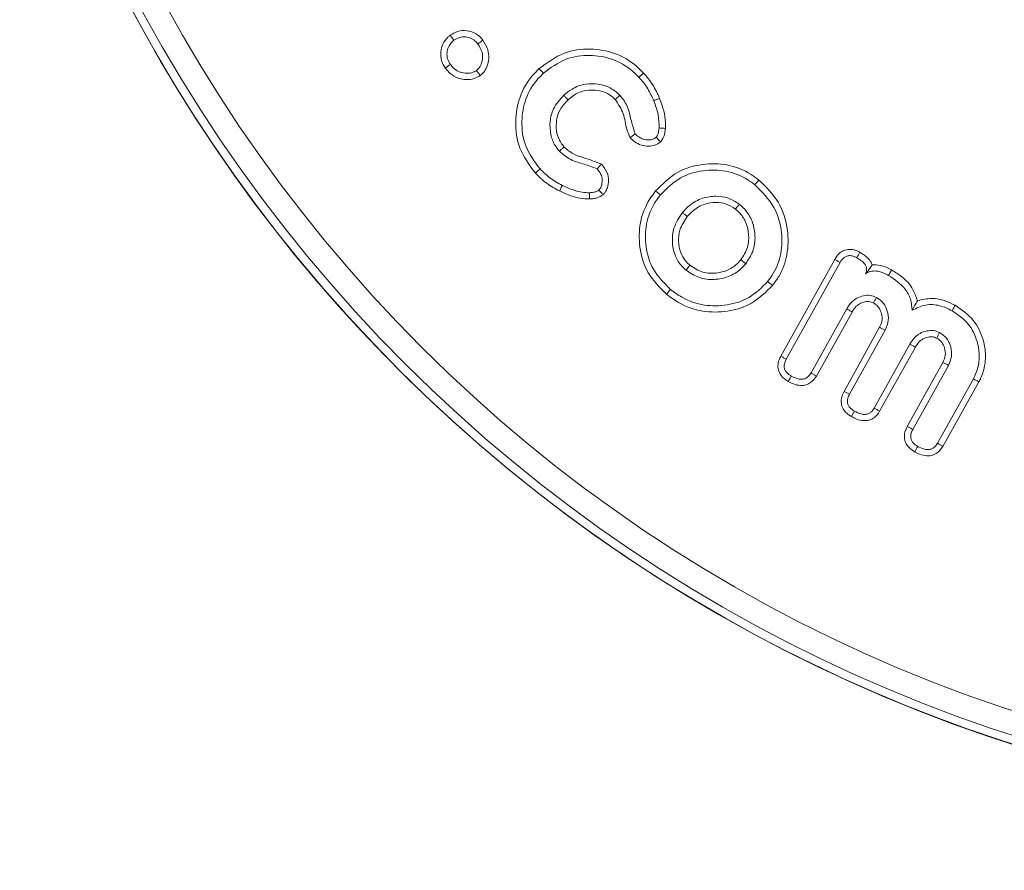
# Model space of a CAD drawing. Units: millimetres. Extents: x -34140 to -26715, y 140 to 5390.
# Drawn here: x -27706 to -27689, y 4533 to 4548 of the extents above; entities that cross this region are included whole.
import ezdxf

# ---------------------------------------------------------------- set-up
doc = ezdxf.new("R2010")
doc.units = ezdxf.units.MM
doc.header["$PDSIZE"] = -1
doc.layers.get('0').update_dxf_attribs({"lineweight": 15})
doc.layers.add('COTAS', color=7, linetype='Continuous')
doc.dimstyles.new('SLDDIMSTYLE0', dxfattribs={"dimtxt": 65, "dimasz": 65, "dimexe": 0, "dimexo": 0.0625, "dimgap": 18.75, "dimtad": 1, "dimzin": 12, "dimdsep": 46, "dimtxsty": 'Standard', "dimcen": 0.09, "dimadec": 0, "dimazin": 0, "dimtfac": 1, "dimtofl": 0, "dimtmove": 0, "dimatfit": 3, "dimfxl": 0, "dimtolj": 1, "dimtzin": 12, "dimlwd": 15, "dimlwe": 0, "dimarcsym": 0})

# ---------------------------------------------------------------- blocks, each defined once
blk = doc.blocks.new('*D18')
at = {"layer": 'COTAS', "color": 0, "lineweight": 0}
for p, q in [((-27771.758, 4785.497), (-27259.775, 4785.497)), ((-27575.842, 3685.497), (-27259.775, 3685.497))]:
    blk.add_line(p, q, dxfattribs=at)
at = {"layer": 'COTAS', "color": 0, "lineweight": 15}
blk.add_line((-27259.775, 3750.497), (-27259.775, 4720.497), dxfattribs=at)
at = {"layer": 'COTAS', "color": 0}
for points in [[(-27270.608, 4720.497), (-27248.941, 4720.497), (-27259.775, 4785.497)], [(-27270.608, 3750.497), (-27248.941, 3750.497), (-27259.775, 3685.497)]]:
    blk.add_solid(points, dxfattribs=at)
at = {"layer": 'Defpoints', "color": 0}
for p in [(-27771.82, 4785.497), (-27259.775, 4785.497), (-27575.905, 3685.497)]:
    blk.add_point(p, dxfattribs=at)
at = {"layer": 'COTAS', "color": 0, "insert": (-27311.025, 4235.497), "char_height": 65, "attachment_point": 5, "rotation": 90}
blk.add_mtext('\\A1;1100', dxfattribs=at)

msp = doc.modelspace()

# ---------------------------------------------------------------- linework, layer by layer
at = {"color": 7, "linetype": 'Continuous', "lineweight": 15}
for p, q in [((-27693.147, 4542.281), (-27692.225, 4543.938)), ((-27693.053, 4542.23), (-27692.132, 4543.884)), ((-27692.019, 4543.092), (-27692.629, 4541.994)), ((-27691.927, 4543.037), (-27692.537, 4541.94)), ((-27692.065, 4541.678), (-27691.455, 4542.775)), ((-27691.971, 4541.628), (-27691.36, 4542.725)), ((-27690.937, 4542.489), (-27691.547, 4541.392)), ((-27690.844, 4542.435), (-27691.455, 4541.338)), ((-27690.983, 4541.077), (-27690.373, 4542.173)), ((-27690.888, 4541.026), (-27690.278, 4542.123)), ((-27689.851, 4541.892), (-27690.465, 4540.79)), ((-27689.757, 4541.841), (-27690.372, 4540.736))]:
    msp.add_line(p, q, dxfattribs=at)
for radius in [26.1, 25.953, 25.553]:
    msp.add_circle((-27681.221, 4560.497), radius, dxfattribs=at)
msp.add_arc((-27681.221, 4560.497), 26.1, 197.2736, 162.7264, dxfattribs=at)
for points, knots in [([(-27698.806, 4547.775), (-27698.764, 4547.801), (-27698.676, 4547.854), (-27698.526, 4547.861), (-27698.388, 4547.821), (-27698.298, 4547.756), (-27698.258, 4547.706), (-27698.246, 4547.692)], [0, 0, 0, 0, 0.234954, 0.48292, 0.693276, 0.912383, 1, 1, 1, 1]), ([(-27698.888, 4547.213), (-27698.914, 4547.255), (-27698.965, 4547.34), (-27698.974, 4547.489), (-27698.937, 4547.63), (-27698.87, 4547.722), (-27698.82, 4547.764), (-27698.806, 4547.775)], [0, 0, 0, 0, 0.2306961, 0.4708037, 0.6874162, 0.9165347, 1, 1, 1, 1]), ([(-27698.802, 4547.277), (-27698.821, 4547.307), (-27698.858, 4547.368), (-27698.865, 4547.476), (-27698.842, 4547.572), (-27698.796, 4547.644), (-27698.758, 4547.676), (-27698.742, 4547.689)], [0, 0, 0, 0, 0.2286915, 0.4592805, 0.6761343, 0.8646577, 1, 1, 1, 1]), ([(-27698.806, 4547.775), (-27698.799, 4547.765), (-27698.784, 4547.746), (-27698.763, 4547.717), (-27698.749, 4547.699), (-27698.742, 4547.689)], [0, 0, 0, 0, 0.3468565, 0.6734507, 1, 1, 1, 1]), ([(-27698.742, 4547.689), (-27698.711, 4547.708), (-27698.65, 4547.746), (-27698.543, 4547.752), (-27698.444, 4547.726), (-27698.374, 4547.679), (-27698.342, 4547.64), (-27698.332, 4547.627)], [0, 0, 0, 0, 0.231342, 0.465141, 0.672238, 0.894229, 1, 1, 1, 1]), ([(-27698.332, 4547.627), (-27698.303, 4547.581), (-27698.254, 4547.502), (-27698.248, 4547.37), (-27698.275, 4547.265), (-27698.32, 4547.201), (-27698.35, 4547.177), (-27698.356, 4547.172)], [0, 0, 0, 0, 0.318453, 0.545007, 0.770898, 0.952295, 1, 1, 1, 1]), ([(-27698.246, 4547.692), (-27698.26, 4547.681), (-27698.289, 4547.66), (-27698.317, 4547.638), (-27698.332, 4547.627)], [0, 0, 0, 0, 0.4999734, 1, 1, 1, 1]), ([(-27698.246, 4547.692), (-27698.213, 4547.639), (-27698.154, 4547.543), (-27698.138, 4547.379), (-27698.168, 4547.242), (-27698.225, 4547.142), (-27698.273, 4547.101), (-27698.291, 4547.086)], [0, 0, 0, 0, 0.27586, 0.49713, 0.718026, 0.89362, 1, 1, 1, 1]), ([(-27697.281, 4547.204), (-27697.145, 4547.306), (-27696.886, 4547.499), (-27696.417, 4547.558), (-27695.981, 4547.487), (-27695.676, 4547.311), (-27695.533, 4547.167), (-27695.495, 4547.128)], [0, 0, 0, 0, 0.253867, 0.481405, 0.693129, 0.916506, 1, 1, 1, 1]), ([(-27697.209, 4547.125), (-27697.086, 4547.217), (-27696.851, 4547.394), (-27696.424, 4547.448), (-27696.024, 4547.386), (-27695.742, 4547.226), (-27695.61, 4547.092), (-27695.574, 4547.055)], [0, 0, 0, 0, 0.250711, 0.478489, 0.689247, 0.91412, 1, 1, 1, 1]), ([(-27698.888, 4547.213), (-27698.874, 4547.223), (-27698.845, 4547.245), (-27698.817, 4547.266), (-27698.802, 4547.277)], [0, 0, 0, 0, 0.5000142, 1, 1, 1, 1]), ([(-27698.291, 4547.086), (-27698.325, 4547.066), (-27698.399, 4547.022), (-27698.534, 4547.012), (-27698.678, 4547.036), (-27698.802, 4547.109), (-27698.862, 4547.181), (-27698.888, 4547.213)], [0, 0, 0, 0, 0.173544, 0.375802, 0.585354, 0.818168, 1, 1, 1, 1]), ([(-27698.356, 4547.172), (-27698.383, 4547.157), (-27698.443, 4547.123), (-27698.553, 4547.122), (-27698.664, 4547.148), (-27698.747, 4547.209), (-27698.787, 4547.257), (-27698.802, 4547.277)], [0, 0, 0, 0, 0.18098, 0.403194, 0.630723, 0.852262, 1, 1, 1, 1]), ([(-27698.291, 4547.086), (-27698.302, 4547.1), (-27698.324, 4547.129), (-27698.345, 4547.157), (-27698.356, 4547.172)], [0, 0, 0, 0, 0.500016, 1, 1, 1, 1]), ([(-27697.347, 4545.415), (-27697.449, 4545.552), (-27697.645, 4545.814), (-27697.707, 4546.289), (-27697.635, 4546.729), (-27697.459, 4547.03), (-27697.318, 4547.168), (-27697.281, 4547.204)], [0, 0, 0, 0, 0.254608, 0.487848, 0.701587, 0.921391, 1, 1, 1, 1]), ([(-27697.268, 4545.488), (-27697.362, 4545.614), (-27697.543, 4545.855), (-27697.598, 4546.292), (-27697.531, 4546.695), (-27697.369, 4546.968), (-27697.241, 4547.093), (-27697.209, 4547.125)], [0, 0, 0, 0, 0.256629, 0.490311, 0.7040373, 0.9245633, 1, 1, 1, 1]), ([(-27697.281, 4547.204), (-27697.274, 4547.196), (-27697.26, 4547.18), (-27697.235, 4547.154), (-27697.219, 4547.136), (-27697.209, 4547.125)], [0, 0, 0, 0, 0.300018, 0.600086, 1, 1, 1, 1]), ([(-27695.495, 4547.128), (-27695.503, 4547.121), (-27695.518, 4547.106), (-27695.545, 4547.082), (-27695.563, 4547.065), (-27695.574, 4547.055)], [0, 0, 0, 0, 0.299994, 0.600038, 1, 1, 1, 1]), ([(-27695.495, 4547.128), (-27695.44, 4547.063), (-27695.358, 4546.965), (-27695.273, 4546.815), (-27695.239, 4546.735), (-27695.222, 4546.694)], [0, 0, 0, 0, 0.49232, 0.745048, 1, 1, 1, 1]), ([(-27695.901, 4546.748), (-27695.953, 4546.795), (-27696.06, 4546.889), (-27696.272, 4546.946), (-27696.499, 4546.949), (-27696.706, 4546.877), (-27696.815, 4546.787), (-27696.86, 4546.749)], [0, 0, 0, 0, 0.196041, 0.398762, 0.602013, 0.833327, 1, 1, 1, 1]), ([(-27695.574, 4547.055), (-27695.546, 4547.024), (-27695.492, 4546.962), (-27695.401, 4546.831), (-27695.353, 4546.724), (-27695.321, 4546.655)], [0, 0, 0, 0, 0.261079, 0.522677, 1, 1, 1, 1]), ([(-27695.98, 4546.676), (-27696.022, 4546.714), (-27696.106, 4546.788), (-27696.286, 4546.839), (-27696.487, 4546.843), (-27696.666, 4546.773), (-27696.754, 4546.698), (-27696.788, 4546.67)], [0, 0, 0, 0, 0.186222, 0.373095, 0.614405, 0.851806, 1, 1, 1, 1]), ([(-27696.86, 4546.749), (-27696.927, 4546.675), (-27697.046, 4546.545), (-27697.105, 4546.298), (-27697.094, 4546.082), (-27697.031, 4545.906), (-27696.963, 4545.822), (-27696.936, 4545.79)], [0, 0, 0, 0, 0.276446, 0.486998, 0.696701, 0.881789, 1, 1, 1, 1]), ([(-27696.788, 4546.67), (-27696.838, 4546.616), (-27696.932, 4546.516), (-27696.993, 4546.324), (-27696.993, 4546.145), (-27696.951, 4545.982), (-27696.887, 4545.9), (-27696.858, 4545.863)], [0, 0, 0, 0, 0.245081, 0.450997, 0.655858, 0.843216, 1, 1, 1, 1]), ([(-27696.788, 4546.67), (-27696.8, 4546.683), (-27696.824, 4546.709), (-27696.848, 4546.736), (-27696.86, 4546.749)], [0, 0, 0, 0, 0.499984, 1, 1, 1, 1]), ([(-27695.98, 4546.676), (-27695.971, 4546.685), (-27695.953, 4546.701), (-27695.926, 4546.725), (-27695.909, 4546.74), (-27695.901, 4546.748)], [0, 0, 0, 0, 0.3610975, 0.6805211, 1, 1, 1, 1]), ([(-27695.724, 4546.021), (-27695.745, 4546.069), (-27695.804, 4546.199), (-27695.824, 4546.442), (-27695.928, 4546.597), (-27695.98, 4546.676)], [0, 0, 0, 0, 0.221211, 0.605114, 1, 1, 1, 1]), ([(-27695.64, 4546.089), (-27695.661, 4546.151), (-27695.706, 4546.284), (-27695.742, 4546.496), (-27695.822, 4546.654), (-27695.885, 4546.73), (-27695.901, 4546.748)], [0, 0, 0, 0, 0.274344, 0.585066, 0.898989, 1, 1, 1, 1]), ([(-27695.222, 4546.694), (-27695.232, 4546.69), (-27695.252, 4546.682), (-27695.285, 4546.669), (-27695.308, 4546.66), (-27695.321, 4546.655)], [0, 0, 0, 0, 0.299985, 0.600014, 1, 1, 1, 1]), ([(-27695.321, 4546.655), (-27695.307, 4546.616), (-27695.279, 4546.538), (-27695.232, 4546.385), (-27695.231, 4546.266), (-27695.229, 4546.189)], [0, 0, 0, 0, 0.2601498, 0.5204255, 1, 1, 1, 1]), ([(-27695.222, 4546.694), (-27695.207, 4546.654), (-27695.17, 4546.553), (-27695.12, 4546.382), (-27695.122, 4546.249), (-27695.123, 4546.181)], [0, 0, 0, 0, 0.244593, 0.615351, 1, 1, 1, 1]), ([(-27695.229, 4546.189), (-27695.233, 4546.162), (-27695.238, 4546.12), (-27695.253, 4546.064), (-27695.271, 4546.04), (-27695.281, 4546.028)], [0, 0, 0, 0, 0.482257, 0.733359, 1, 1, 1, 1]), ([(-27695.123, 4546.181), (-27695.136, 4546.182), (-27695.16, 4546.184), (-27695.196, 4546.186), (-27695.218, 4546.188), (-27695.229, 4546.189)], [0, 0, 0, 0, 0.37393, 0.686965, 1, 1, 1, 1]), ([(-27695.123, 4546.181), (-27695.125, 4546.155), (-27695.132, 4546.095), (-27695.155, 4546.013), (-27695.192, 4545.968), (-27695.206, 4545.951)], [0, 0, 0, 0, 0.310985, 0.726448, 1, 1, 1, 1]), ([(-27695.724, 4546.021), (-27695.712, 4546.031), (-27695.684, 4546.054), (-27695.656, 4546.076), (-27695.64, 4546.089)], [0, 0, 0, 0, 0.431479, 1, 1, 1, 1]), ([(-27695.206, 4545.951), (-27695.237, 4545.929), (-27695.299, 4545.886), (-27695.417, 4545.873), (-27695.539, 4545.888), (-27695.646, 4545.944), (-27695.7, 4545.998), (-27695.724, 4546.021)], [0, 0, 0, 0, 0.195129, 0.384314, 0.601604, 0.829195, 1, 1, 1, 1]), ([(-27695.281, 4546.028), (-27695.299, 4546.016), (-27695.342, 4545.987), (-27695.427, 4545.981), (-27695.519, 4545.996), (-27695.591, 4546.04), (-27695.627, 4546.075), (-27695.64, 4546.089)], [0, 0, 0, 0, 0.161329, 0.385177, 0.619705, 0.852486, 1, 1, 1, 1]), ([(-27695.206, 4545.951), (-27695.217, 4545.962), (-27695.242, 4545.988), (-27695.267, 4546.013), (-27695.281, 4546.028)], [0, 0, 0, 0, 0.431383, 1, 1, 1, 1]), ([(-27696.858, 4545.863), (-27696.871, 4545.851), (-27696.897, 4545.827), (-27696.923, 4545.802), (-27696.936, 4545.79)], [0, 0, 0, 0, 0.49997, 1, 1, 1, 1]), ([(-27696.936, 4545.79), (-27696.873, 4545.736), (-27696.749, 4545.63), (-27696.512, 4545.571), (-27696.363, 4545.516), (-27696.289, 4545.489)], [0, 0, 0, 0, 0.3398203, 0.6697809, 1, 1, 1, 1]), ([(-27696.858, 4545.863), (-27696.806, 4545.819), (-27696.706, 4545.733), (-27696.475, 4545.669), (-27696.318, 4545.609), (-27696.218, 4545.571)], [0, 0, 0, 0, 0.285882, 0.54763, 1, 1, 1, 1]), ([(-27697.347, 4545.415), (-27697.339, 4545.422), (-27697.323, 4545.437), (-27697.297, 4545.461), (-27697.278, 4545.478), (-27697.268, 4545.488)], [0, 0, 0, 0, 0.300049, 0.600056, 1, 1, 1, 1]), ([(-27696.886, 4545.205), (-27696.923, 4545.224), (-27696.997, 4545.262), (-27697.129, 4545.352), (-27697.213, 4545.434), (-27697.268, 4545.488)], [0, 0, 0, 0, 0.26042, 0.521167, 1, 1, 1, 1]), ([(-27696.218, 4545.571), (-27696.228, 4545.559), (-27696.252, 4545.532), (-27696.276, 4545.505), (-27696.289, 4545.489)], [0, 0, 0, 0, 0.432504, 1, 1, 1, 1]), ([(-27696.289, 4545.489), (-27696.265, 4545.459), (-27696.221, 4545.405), (-27696.2, 4545.306), (-27696.209, 4545.224), (-27696.228, 4545.16), (-27696.252, 4545.134), (-27696.26, 4545.125)], [0, 0, 0, 0, 0.287582, 0.513918, 0.739486, 0.909898, 1, 1, 1, 1]), ([(-27696.218, 4545.571), (-27696.18, 4545.523), (-27696.114, 4545.441), (-27696.091, 4545.293), (-27696.107, 4545.177), (-27696.144, 4545.093), (-27696.176, 4545.058), (-27696.188, 4545.045)], [0, 0, 0, 0, 0.311993, 0.533809, 0.754724, 0.908738, 1, 1, 1, 1]), ([(-27695.29, 4545.109), (-27695.173, 4545.227), (-27694.95, 4545.453), (-27694.5, 4545.582), (-27694.058, 4545.579), (-27693.729, 4545.451), (-27693.567, 4545.329), (-27693.523, 4545.296)], [0, 0, 0, 0, 0.250119, 0.47692, 0.690675, 0.916907, 1, 1, 1, 1]), ([(-27695.207, 4545.042), (-27695.1, 4545.15), (-27694.896, 4545.356), (-27694.486, 4545.474), (-27694.081, 4545.472), (-27693.779, 4545.355), (-27693.631, 4545.243), (-27693.591, 4545.213)], [0, 0, 0, 0, 0.2491083, 0.4758763, 0.689536, 0.916854, 1, 1, 1, 1]), ([(-27696.933, 4545.109), (-27697.008, 4545.15), (-27697.12, 4545.212), (-27697.255, 4545.321), (-27697.316, 4545.384), (-27697.347, 4545.415)], [0, 0, 0, 0, 0.491843, 0.744676, 1, 1, 1, 1]), ([(-27693.523, 4545.296), (-27693.53, 4545.288), (-27693.544, 4545.271), (-27693.566, 4545.243), (-27693.582, 4545.224), (-27693.591, 4545.213)], [0, 0, 0, 0, 0.300036, 0.600086, 1, 1, 1, 1]), ([(-27693.523, 4545.296), (-27693.401, 4545.178), (-27693.157, 4544.942), (-27693.013, 4544.467), (-27693.02, 4544.025), (-27693.135, 4543.701), (-27693.249, 4543.544), (-27693.288, 4543.492)], [0, 0, 0, 0, 0.249779, 0.49948, 0.711504, 0.902942, 1, 1, 1, 1]), ([(-27696.933, 4545.109), (-27696.928, 4545.119), (-27696.919, 4545.138), (-27696.903, 4545.17), (-27696.892, 4545.193), (-27696.886, 4545.205)], [0, 0, 0, 0, 0.300022, 0.600044, 1, 1, 1, 1]), ([(-27696.421, 4544.972), (-27696.475, 4544.974), (-27696.583, 4544.978), (-27696.756, 4545.028), (-27696.869, 4545.08), (-27696.933, 4545.109)], [0, 0, 0, 0, 0.301886, 0.604447, 1, 1, 1, 1]), ([(-27696.424, 4545.079), (-27696.466, 4545.08), (-27696.549, 4545.083), (-27696.706, 4545.124), (-27696.815, 4545.173), (-27696.886, 4545.205)], [0, 0, 0, 0, 0.257598, 0.515607, 1, 1, 1, 1]), ([(-27696.26, 4545.125), (-27696.272, 4545.117), (-27696.3, 4545.098), (-27696.357, 4545.085), (-27696.399, 4545.081), (-27696.424, 4545.079)], [0, 0, 0, 0, 0.265689, 0.567114, 1, 1, 1, 1]), ([(-27696.188, 4545.045), (-27696.198, 4545.057), (-27696.222, 4545.083), (-27696.246, 4545.11), (-27696.26, 4545.125)], [0, 0, 0, 0, 0.432702, 1, 1, 1, 1]), ([(-27695.103, 4543.341), (-27695.222, 4543.459), (-27695.449, 4543.684), (-27695.578, 4544.136), (-27695.574, 4544.576), (-27695.445, 4544.904), (-27695.324, 4545.065), (-27695.29, 4545.109)], [0, 0, 0, 0, 0.25177, 0.479263, 0.692874, 0.915623, 1, 1, 1, 1]), ([(-27695.29, 4545.109), (-27695.282, 4545.103), (-27695.265, 4545.089), (-27695.238, 4545.067), (-27695.218, 4545.051), (-27695.207, 4545.042)], [0, 0, 0, 0, 0.300053, 0.600088, 1, 1, 1, 1]), ([(-27693.591, 4545.213), (-27693.469, 4545.093), (-27693.237, 4544.864), (-27693.116, 4544.41), (-27693.133, 4544.005), (-27693.247, 4543.725), (-27693.344, 4543.595), (-27693.372, 4543.559)], [0, 0, 0, 0, 0.273175, 0.520729, 0.736796, 0.925872, 1, 1, 1, 1]), ([(-27696.421, 4544.972), (-27696.421, 4544.988), (-27696.423, 4545.023), (-27696.424, 4545.059), (-27696.424, 4545.079)], [0, 0, 0, 0, 0.44407, 1, 1, 1, 1]), ([(-27696.188, 4545.045), (-27696.221, 4545.024), (-27696.27, 4544.993), (-27696.352, 4544.978), (-27696.396, 4544.974), (-27696.421, 4544.972)], [0, 0, 0, 0, 0.470035, 0.695778, 1, 1, 1, 1]), ([(-27695.036, 4543.424), (-27695.145, 4543.532), (-27695.352, 4543.738), (-27695.47, 4544.151), (-27695.467, 4544.554), (-27695.349, 4544.854), (-27695.237, 4545.002), (-27695.207, 4545.042)], [0, 0, 0, 0, 0.25149, 0.478896, 0.692218, 0.915804, 1, 1, 1, 1]), ([(-27693.857, 4544.883), (-27693.918, 4544.923), (-27694.04, 4545.002), (-27694.264, 4545.028), (-27694.498, 4544.995), (-27694.696, 4544.887), (-27694.792, 4544.78), (-27694.83, 4544.738)], [0, 0, 0, 0, 0.197176, 0.397125, 0.605621, 0.841893, 1, 1, 1, 1]), ([(-27693.924, 4544.799), (-27693.975, 4544.833), (-27694.076, 4544.899), (-27694.264, 4544.919), (-27694.461, 4544.892), (-27694.631, 4544.8), (-27694.714, 4544.708), (-27694.747, 4544.671)], [0, 0, 0, 0, 0.194873, 0.390232, 0.597339, 0.837681, 1, 1, 1, 1]), ([(-27693.924, 4544.799), (-27693.913, 4544.813), (-27693.891, 4544.841), (-27693.868, 4544.869), (-27693.857, 4544.883)], [0, 0, 0, 0, 0.499961, 1, 1, 1, 1]), ([(-27693.832, 4543.931), (-27693.787, 4544), (-27693.702, 4544.131), (-27693.688, 4544.361), (-27693.732, 4544.562), (-27693.822, 4544.71), (-27693.896, 4544.775), (-27693.924, 4544.799)], [0, 0, 0, 0, 0.252505, 0.476269, 0.691812, 0.88669, 1, 1, 1, 1]), ([(-27693.748, 4543.863), (-27693.703, 4543.931), (-27693.608, 4544.073), (-27693.576, 4544.326), (-27693.618, 4544.565), (-27693.717, 4544.756), (-27693.815, 4544.845), (-27693.857, 4544.883)], [0, 0, 0, 0, 0.213918, 0.444929, 0.651274, 0.85095, 1, 1, 1, 1]), ([(-27694.83, 4544.738), (-27694.888, 4544.652), (-27694.988, 4544.502), (-27695.014, 4544.24), (-27694.972, 4544.023), (-27694.882, 4543.856), (-27694.801, 4543.783), (-27694.769, 4543.754)], [0, 0, 0, 0, 0.278412, 0.490497, 0.701584, 0.881582, 1, 1, 1, 1]), ([(-27694.747, 4544.671), (-27694.797, 4544.597), (-27694.884, 4544.468), (-27694.905, 4544.244), (-27694.87, 4544.063), (-27694.796, 4543.923), (-27694.729, 4543.862), (-27694.702, 4543.837)], [0, 0, 0, 0, 0.285336, 0.49738, 0.708219, 0.881045, 1, 1, 1, 1]), ([(-27694.747, 4544.671), (-27694.761, 4544.682), (-27694.789, 4544.704), (-27694.817, 4544.726), (-27694.83, 4544.738)], [0, 0, 0, 0, 0.50002, 1, 1, 1, 1]), ([(-27692.225, 4543.938), (-27692.201, 4543.974), (-27692.161, 4544.037), (-27692.07, 4544.095), (-27691.98, 4544.115), (-27691.884, 4544.103), (-27691.826, 4544.075), (-27691.795, 4544.06)], [0, 0, 0, 0, 0.254968, 0.438388, 0.622176, 0.793363, 1, 1, 1, 1]), ([(-27694.702, 4543.837), (-27694.631, 4543.791), (-27694.494, 4543.703), (-27694.257, 4543.693), (-27694.044, 4543.746), (-27693.907, 4543.843), (-27693.846, 4543.914), (-27693.832, 4543.931)], [0, 0, 0, 0, 0.2600254, 0.4939043, 0.7115118, 0.9308048, 1, 1, 1, 1]), ([(-27693.832, 4543.931), (-27693.818, 4543.919), (-27693.79, 4543.897), (-27693.762, 4543.875), (-27693.748, 4543.863)], [0, 0, 0, 0, 0.499985, 1, 1, 1, 1]), ([(-27692.225, 4543.938), (-27692.21, 4543.929), (-27692.179, 4543.911), (-27692.148, 4543.893), (-27692.132, 4543.884)], [0, 0, 0, 0, 0.499972, 1, 1, 1, 1]), ([(-27692.132, 4543.884), (-27692.115, 4543.912), (-27692.088, 4543.955), (-27692.029, 4543.993), (-27691.971, 4544.007), (-27691.907, 4543.996), (-27691.867, 4543.976), (-27691.846, 4543.966)], [0, 0, 0, 0, 0.283967, 0.444161, 0.604949, 0.795318, 1, 1, 1, 1]), ([(-27691.795, 4544.06), (-27691.802, 4544.046), (-27691.819, 4544.014), (-27691.837, 4543.983), (-27691.846, 4543.966)], [0, 0, 0, 0, 0.444781, 1, 1, 1, 1]), ([(-27691.846, 4543.966), (-27691.82, 4543.95), (-27691.767, 4543.918), (-27691.709, 4543.864), (-27691.68, 4543.806), (-27691.675, 4543.756), (-27691.685, 4543.718), (-27691.695, 4543.697), (-27691.698, 4543.69)], [0, 0, 0, 0, 0.261438, 0.524585, 0.664433, 0.805182, 0.934316, 1, 1, 1, 1]), ([(-27691.795, 4544.06), (-27691.742, 4544.027), (-27691.661, 4543.976), (-27691.6, 4543.89), (-27691.586, 4543.852), (-27691.583, 4543.845)], [0, 0, 0, 0, 0.602928, 0.919852, 1, 1, 1, 1]), ([(-27694.769, 4543.754), (-27694.699, 4543.707), (-27694.553, 4543.609), (-27694.291, 4543.581), (-27694.038, 4543.63), (-27693.857, 4543.739), (-27693.775, 4543.833), (-27693.748, 4543.863)], [0, 0, 0, 0, 0.22066, 0.460089, 0.670311, 0.893732, 1, 1, 1, 1]), ([(-27694.702, 4543.837), (-27694.714, 4543.823), (-27694.736, 4543.796), (-27694.758, 4543.768), (-27694.769, 4543.754)], [0, 0, 0, 0, 0.500022, 1, 1, 1, 1]), ([(-27691.583, 4543.845), (-27691.594, 4543.827), (-27691.619, 4543.79), (-27691.651, 4543.745), (-27691.691, 4543.699), (-27691.698, 4543.69)], [0, 0, 0, 0, 0.4119617, 0.8919729, 1, 1, 1, 1]), ([(-27691.583, 4543.845), (-27691.536, 4543.844), (-27691.419, 4543.843), (-27691.313, 4543.789), (-27691.25, 4543.757)], [0, 0, 0, 0, 0.40029, 1, 1, 1, 1]), ([(-27691.25, 4543.757), (-27691.256, 4543.747), (-27691.267, 4543.726), (-27691.285, 4543.695), (-27691.296, 4543.674), (-27691.302, 4543.664)], [0, 0, 0, 0, 0.331692, 0.665845, 1, 1, 1, 1]), ([(-27691.25, 4543.757), (-27691.191, 4543.721), (-27691.049, 4543.633), (-27690.883, 4543.453), (-27690.831, 4543.294), (-27690.81, 4543.228)], [0, 0, 0, 0, 0.293957, 0.710403, 1, 1, 1, 1]), ([(-27691.698, 4543.69), (-27691.671, 4543.706), (-27691.615, 4543.738), (-27691.501, 4543.743), (-27691.396, 4543.713), (-27691.328, 4543.677), (-27691.302, 4543.664)], [0, 0, 0, 0, 0.22635, 0.453597, 0.790151, 1, 1, 1, 1]), ([(-27691.302, 4543.664), (-27691.198, 4543.594), (-27691.039, 4543.489), (-27690.916, 4543.259), (-27690.905, 4543.13), (-27690.899, 4543.066)], [0, 0, 0, 0, 0.487411, 0.746718, 1, 1, 1, 1]), ([(-27693.288, 4543.492), (-27693.4, 4543.38), (-27693.616, 4543.165), (-27694.053, 4543.034), (-27694.491, 4543.028), (-27694.851, 4543.156), (-27695.036, 4543.292), (-27695.103, 4543.341)], [0, 0, 0, 0, 0.232489, 0.447177, 0.658158, 0.877017, 1, 1, 1, 1]), ([(-27695.103, 4543.341), (-27695.096, 4543.349), (-27695.083, 4543.366), (-27695.06, 4543.394), (-27695.045, 4543.413), (-27695.036, 4543.424)], [0, 0, 0, 0, 0.300068, 0.600122, 1, 1, 1, 1]), ([(-27693.372, 4543.559), (-27693.472, 4543.458), (-27693.667, 4543.264), (-27694.062, 4543.143), (-27694.463, 4543.134), (-27694.798, 4543.25), (-27694.972, 4543.377), (-27695.036, 4543.424)], [0, 0, 0, 0, 0.227385, 0.440519, 0.650753, 0.871131, 1, 1, 1, 1]), ([(-27693.288, 4543.492), (-27693.296, 4543.499), (-27693.313, 4543.512), (-27693.341, 4543.534), (-27693.361, 4543.55), (-27693.372, 4543.559)], [0, 0, 0, 0, 0.30007, 0.600065, 1, 1, 1, 1]), ([(-27691.51, 4543.286), (-27691.545, 4543.301), (-27691.615, 4543.33), (-27691.735, 4543.318), (-27691.855, 4543.277), (-27691.954, 4543.195), (-27691.999, 4543.124), (-27692.019, 4543.092)], [0, 0, 0, 0, 0.182863, 0.375809, 0.580734, 0.810858, 1, 1, 1, 1]), ([(-27691.562, 4543.192), (-27691.553, 4543.209), (-27691.536, 4543.24), (-27691.518, 4543.272), (-27691.51, 4543.286)], [0, 0, 0, 0, 0.526753, 1, 1, 1, 1]), ([(-27691.36, 4542.725), (-27691.337, 4542.781), (-27691.292, 4542.887), (-27691.317, 4543.051), (-27691.38, 4543.187), (-27691.459, 4543.254), (-27691.504, 4543.283), (-27691.51, 4543.286)], [0, 0, 0, 0, 0.278971, 0.526871, 0.750378, 0.966456, 1, 1, 1, 1]), ([(-27690.81, 4543.228), (-27690.727, 4543.248), (-27690.57, 4543.286), (-27690.345, 4543.242), (-27690.22, 4543.18), (-27690.163, 4543.152)], [0, 0, 0, 0, 0.377767, 0.716025, 1, 1, 1, 1]), ([(-27691.927, 4543.037), (-27691.943, 4543.047), (-27691.974, 4543.065), (-27692.004, 4543.083), (-27692.019, 4543.092)], [0, 0, 0, 0, 0.5267962, 1, 1, 1, 1]), ([(-27691.562, 4543.192), (-27691.587, 4543.202), (-27691.641, 4543.223), (-27691.732, 4543.207), (-27691.821, 4543.171), (-27691.884, 4543.106), (-27691.914, 4543.058), (-27691.927, 4543.037)], [0, 0, 0, 0, 0.1807684, 0.392378, 0.6135329, 0.8332222, 1, 1, 1, 1]), ([(-27691.455, 4542.775), (-27691.44, 4542.808), (-27691.41, 4542.873), (-27691.412, 4542.981), (-27691.443, 4543.074), (-27691.495, 4543.149), (-27691.54, 4543.178), (-27691.562, 4543.192)], [0, 0, 0, 0, 0.227605, 0.44421, 0.659908, 0.8389, 1, 1, 1, 1]), ([(-27690.81, 4543.228), (-27690.823, 4543.203), (-27690.85, 4543.154), (-27690.883, 4543.095), (-27690.899, 4543.066)], [0, 0, 0, 0, 0.4993435, 1, 1, 1, 1]), ([(-27690.899, 4543.066), (-27690.823, 4543.103), (-27690.674, 4543.176), (-27690.425, 4543.159), (-27690.284, 4543.092), (-27690.215, 4543.058)], [0, 0, 0, 0, 0.3505007, 0.680636, 1, 1, 1, 1]), ([(-27690.163, 4543.152), (-27690.169, 4543.143), (-27690.179, 4543.124), (-27690.196, 4543.093), (-27690.208, 4543.071), (-27690.215, 4543.058)], [0, 0, 0, 0, 0.300044, 0.600087, 1, 1, 1, 1]), ([(-27690.163, 4543.152), (-27690.05, 4543.074), (-27689.834, 4542.925), (-27689.673, 4542.582), (-27689.624, 4542.238), (-27689.68, 4541.989), (-27689.745, 4541.864), (-27689.757, 4541.841)], [0, 0, 0, 0, 0.266892, 0.511883, 0.721425, 0.948439, 1, 1, 1, 1]), ([(-27690.215, 4543.058), (-27690.116, 4542.99), (-27689.922, 4542.858), (-27689.778, 4542.554), (-27689.736, 4542.263), (-27689.777, 4542.041), (-27689.834, 4541.928), (-27689.851, 4541.892)], [0, 0, 0, 0, 0.264052, 0.511424, 0.719929, 0.911912, 1, 1, 1, 1]), ([(-27691.455, 4542.775), (-27691.439, 4542.766), (-27691.408, 4542.75), (-27691.376, 4542.733), (-27691.36, 4542.725)], [0, 0, 0, 0, 0.499954, 1, 1, 1, 1]), ([(-27690.428, 4542.684), (-27690.462, 4542.698), (-27690.533, 4542.727), (-27690.652, 4542.716), (-27690.772, 4542.675), (-27690.872, 4542.593), (-27690.916, 4542.522), (-27690.937, 4542.489)], [0, 0, 0, 0, 0.182677, 0.375821, 0.580767, 0.810741, 1, 1, 1, 1]), ([(-27690.479, 4542.59), (-27690.505, 4542.6), (-27690.559, 4542.621), (-27690.651, 4542.605), (-27690.739, 4542.568), (-27690.802, 4542.503), (-27690.832, 4542.455), (-27690.844, 4542.435)], [0, 0, 0, 0, 0.1823399, 0.3946831, 0.6163645, 0.8351821, 1, 1, 1, 1]), ([(-27690.479, 4542.59), (-27690.47, 4542.606), (-27690.453, 4542.638), (-27690.436, 4542.669), (-27690.428, 4542.684)], [0, 0, 0, 0, 0.526761, 1, 1, 1, 1]), ([(-27690.373, 4542.173), (-27690.355, 4542.213), (-27690.321, 4542.293), (-27690.337, 4542.417), (-27690.385, 4542.52), (-27690.444, 4542.568), (-27690.476, 4542.588), (-27690.479, 4542.59)], [0, 0, 0, 0, 0.273397, 0.537645, 0.760847, 0.975054, 1, 1, 1, 1]), ([(-27690.278, 4542.123), (-27690.257, 4542.172), (-27690.214, 4542.272), (-27690.228, 4542.43), (-27690.286, 4542.569), (-27690.366, 4542.646), (-27690.417, 4542.677), (-27690.428, 4542.684)], [0, 0, 0, 0, 0.247687, 0.498005, 0.7178, 0.93934, 1, 1, 1, 1]), ([(-27690.844, 4542.435), (-27690.86, 4542.445), (-27690.891, 4542.463), (-27690.922, 4542.481), (-27690.937, 4542.489)], [0, 0, 0, 0, 0.526827, 1, 1, 1, 1]), ([(-27693.02, 4541.846), (-27693.064, 4541.876), (-27693.134, 4541.923), (-27693.188, 4542.025), (-27693.202, 4542.121), (-27693.184, 4542.209), (-27693.157, 4542.261), (-27693.147, 4542.281)], [0, 0, 0, 0, 0.308168, 0.483224, 0.658814, 0.868646, 1, 1, 1, 1]), ([(-27693.147, 4542.281), (-27693.131, 4542.272), (-27693.1, 4542.255), (-27693.069, 4542.238), (-27693.053, 4542.23)], [0, 0, 0, 0, 0.500046, 1, 1, 1, 1]), ([(-27692.968, 4541.94), (-27692.996, 4541.958), (-27693.04, 4541.986), (-27693.08, 4542.046), (-27693.093, 4542.105), (-27693.083, 4542.169), (-27693.063, 4542.209), (-27693.053, 4542.23)], [0, 0, 0, 0, 0.2883899, 0.4486379, 0.6100588, 0.802647, 1, 1, 1, 1]), ([(-27690.373, 4542.173), (-27690.357, 4542.165), (-27690.325, 4542.148), (-27690.294, 4542.131), (-27690.278, 4542.123)], [0, 0, 0, 0, 0.499958, 1, 1, 1, 1]), ([(-27692.537, 4541.94), (-27692.566, 4541.898), (-27692.613, 4541.832), (-27692.716, 4541.785), (-27692.818, 4541.774), (-27692.923, 4541.797), (-27692.99, 4541.831), (-27693.02, 4541.846)], [0, 0, 0, 0, 0.270399, 0.431014, 0.591073, 0.820642, 1, 1, 1, 1]), ([(-27693.02, 4541.846), (-27693.012, 4541.86), (-27692.995, 4541.892), (-27692.977, 4541.923), (-27692.968, 4541.94)], [0, 0, 0, 0, 0.448238, 1, 1, 1, 1]), ([(-27692.629, 4541.994), (-27692.647, 4541.968), (-27692.675, 4541.926), (-27692.737, 4541.892), (-27692.801, 4541.883), (-27692.882, 4541.897), (-27692.937, 4541.925), (-27692.968, 4541.94)], [0, 0, 0, 0, 0.239891, 0.384009, 0.527334, 0.735892, 1, 1, 1, 1]), ([(-27692.537, 4541.94), (-27692.551, 4541.948), (-27692.582, 4541.966), (-27692.612, 4541.984), (-27692.629, 4541.994)], [0, 0, 0, 0, 0.448203, 1, 1, 1, 1]), ([(-27689.757, 4541.841), (-27689.767, 4541.846), (-27689.785, 4541.857), (-27689.817, 4541.874), (-27689.839, 4541.885), (-27689.851, 4541.892)], [0, 0, 0, 0, 0.300016, 0.600049, 1, 1, 1, 1]), ([(-27691.938, 4541.245), (-27691.976, 4541.269), (-27692.039, 4541.31), (-27692.097, 4541.4), (-27692.118, 4541.489), (-27692.109, 4541.587), (-27692.08, 4541.646), (-27692.065, 4541.678)], [0, 0, 0, 0, 0.259273, 0.43672, 0.614424, 0.790227, 1, 1, 1, 1]), ([(-27692.065, 4541.678), (-27692.049, 4541.67), (-27692.018, 4541.653), (-27691.986, 4541.636), (-27691.971, 4541.628)], [0, 0, 0, 0, 0.500013, 1, 1, 1, 1]), ([(-27691.886, 4541.339), (-27691.915, 4541.357), (-27691.959, 4541.385), (-27691.998, 4541.445), (-27692.01, 4541.503), (-27692.001, 4541.567), (-27691.981, 4541.607), (-27691.971, 4541.628)], [0, 0, 0, 0, 0.292689, 0.450678, 0.608869, 0.801084, 1, 1, 1, 1]), ([(-27691.547, 4541.392), (-27691.562, 4541.369), (-27691.588, 4541.329), (-27691.644, 4541.294), (-27691.705, 4541.28), (-27691.79, 4541.29), (-27691.849, 4541.32), (-27691.886, 4541.339)], [0, 0, 0, 0, 0.212481, 0.354803, 0.496724, 0.68571, 1, 1, 1, 1]), ([(-27691.455, 4541.338), (-27691.47, 4541.347), (-27691.501, 4541.365), (-27691.532, 4541.383), (-27691.547, 4541.392)], [0, 0, 0, 0, 0.500009, 1, 1, 1, 1]), ([(-27691.938, 4541.245), (-27691.93, 4541.261), (-27691.912, 4541.292), (-27691.895, 4541.323), (-27691.886, 4541.339)], [0, 0, 0, 0, 0.5000087, 1, 1, 1, 1]), ([(-27691.455, 4541.338), (-27691.483, 4541.297), (-27691.53, 4541.23), (-27691.634, 4541.182), (-27691.739, 4541.171), (-27691.844, 4541.196), (-27691.91, 4541.23), (-27691.938, 4541.245)], [0, 0, 0, 0, 0.264196, 0.432258, 0.59983, 0.826776, 1, 1, 1, 1]), ([(-27690.856, 4540.643), (-27690.9, 4540.672), (-27690.97, 4540.719), (-27691.023, 4540.821), (-27691.036, 4540.911), (-27691.021, 4541), (-27690.995, 4541.052), (-27690.983, 4541.077)], [0, 0, 0, 0, 0.308351, 0.483494, 0.658667, 0.834921, 1, 1, 1, 1]), ([(-27690.983, 4541.077), (-27690.967, 4541.069), (-27690.935, 4541.052), (-27690.904, 4541.035), (-27690.888, 4541.026)], [0, 0, 0, 0, 0.4999715, 1, 1, 1, 1]), ([(-27690.804, 4540.736), (-27690.832, 4540.754), (-27690.876, 4540.782), (-27690.915, 4540.842), (-27690.928, 4540.901), (-27690.919, 4540.965), (-27690.899, 4541.005), (-27690.888, 4541.026)], [0, 0, 0, 0, 0.288704, 0.448056, 0.607792, 0.798962, 1, 1, 1, 1]), ([(-27690.372, 4540.736), (-27690.401, 4540.695), (-27690.448, 4540.628), (-27690.552, 4540.58), (-27690.657, 4540.569), (-27690.761, 4540.594), (-27690.827, 4540.628), (-27690.856, 4540.643)], [0, 0, 0, 0, 0.264429, 0.432332, 0.600175, 0.826978, 1, 1, 1, 1]), ([(-27690.856, 4540.643), (-27690.847, 4540.658), (-27690.83, 4540.69), (-27690.812, 4540.721), (-27690.804, 4540.736)], [0, 0, 0, 0, 0.5000005, 1, 1, 1, 1]), ([(-27690.465, 4540.79), (-27690.48, 4540.767), (-27690.505, 4540.727), (-27690.562, 4540.692), (-27690.623, 4540.678), (-27690.708, 4540.688), (-27690.767, 4540.718), (-27690.804, 4540.736)], [0, 0, 0, 0, 0.21228, 0.354593, 0.496801, 0.685478, 1, 1, 1, 1]), ([(-27690.372, 4540.736), (-27690.388, 4540.745), (-27690.419, 4540.763), (-27690.449, 4540.781), (-27690.465, 4540.79)], [0, 0, 0, 0, 0.500041, 1, 1, 1, 1])]:
    msp.add_open_spline(points, degree=3, knots=knots, dxfattribs=at)

# ---------------------------------------------------------------- dimensions: what is measured, and where the dimension line sits
at = {"layer": 'COTAS'}
dim = msp.add_linear_dim(base=(-27259.775, 4785.497), p1=(-27575.905, 3685.497), p2=(-27771.82, 4785.497), angle=90, dimstyle='SLDDIMSTYLE0', dxfattribs=at)
dim.commit()
dim.dimension.update_dxf_attribs({"geometry": '*D18', "text_midpoint": (-27259.775, 4235.497), "dimtype": 160})

doc.saveas('drawing.dxf')
